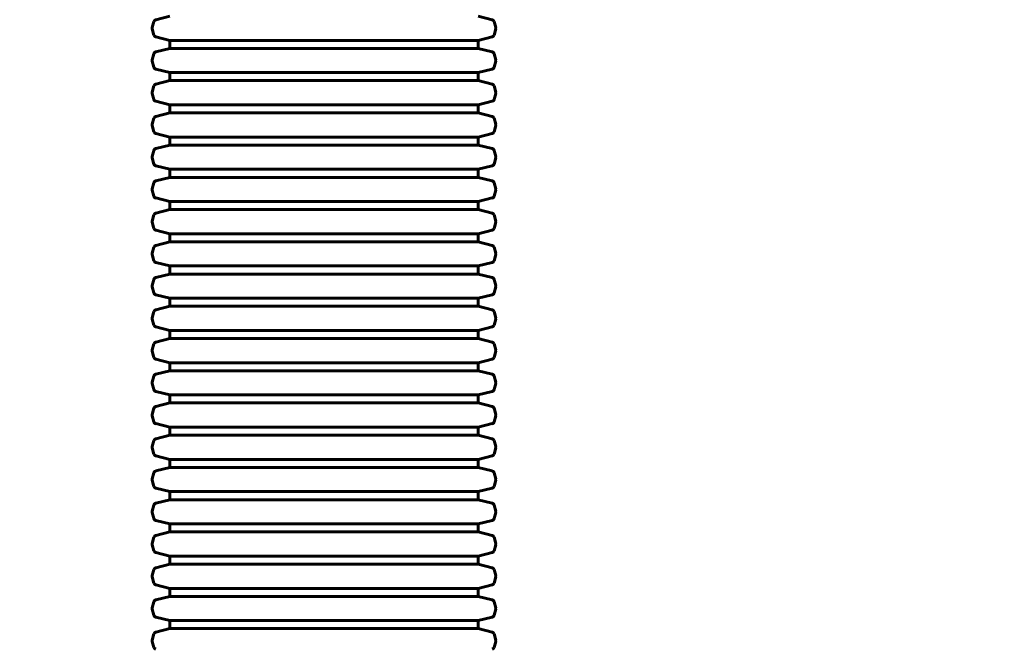
# Model space of a CAD drawing. Units: millimetres. Extents: x 7916 to 20415, y 886 to 18081.
# Drawn here: x 15845 to 17801, y 6900 to 8150 of the extents above; entities that cross this region are included whole.
import ezdxf

# ---------------------------------------------------------------- set-up
doc = ezdxf.new("R2010")
doc.units = ezdxf.units.MM
doc.header["$LTSCALE"] = 100
doc.layers.add('Widoczne (ISO)', color=7, linetype='Continuous', lineweight=60)
doc.layers.add('Wymiar (ISO)', color=116, linetype='Continuous', lineweight=18)
doc.styles.add('Tekst etykiety (ISO)', font='tahoma.ttf')
doc.dimstyles.new('Domyślne (ISO)', dxfattribs={"dimscale": 100, "dimtxt": 3.5, "dimasz": 2.5, "dimexe": 3.175, "dimexo": 0, "dimgap": 0.762, "dimtad": 1, "dimtoh": 1, "dimdec": 0, "dimrnd": 1e-08, "dimzin": 0, "dimtxsty": 'Tekst etykiety (ISO)', "dimcen": 0.09, "dimdle": 10, "dimclrd": 256, "dimclre": 256, "dimclrt": 256, "dimadec": 0, "dimazin": 0, "dimtfac": 0.714286, "dimtdec": 0, "dimtmove": 0, "dimatfit": 3, "dimfxl": 0, "dimtolj": 1, "dimtzin": 0, "dimlwd": -1, "dimlwe": -1, "dimarcsym": 0})

# ---------------------------------------------------------------- blocks, each defined once
blk = doc.blocks.new('*D6')
at = {"layer": 'Defpoints', "color": 0}
for p in [(14496.9, 12347.8), (8364.7, 4244.8), (16834.6, 4244.8)]:
    blk.add_point(p, dxfattribs=at)
at = {"layer": 'Wymiar (ISO)'}
for p, q in [((14496.9, 12347.8), (8047.2, 12347.8)), ((8364.7, 12097.8), (8364.7, 4494.8)), ((16834.6, 4244.8), (8047.2, 4244.8))]:
    blk.add_line(p, q, dxfattribs=at)
for points in [[(8323.1, 12097.8), (8406.4, 12097.8), (8364.7, 12347.8)], [(8323.1, 4494.8), (8406.4, 4494.8), (8364.7, 4244.8)]]:
    blk.add_solid(points, dxfattribs=at)
at = {"layer": 'Wymiar (ISO)', "insert": (7922.6, 8296.3), "char_height": 350, "attachment_point": 2, "rotation": 90, "style": 'Tekst etykiety (ISO)'}
blk.add_mtext('\\A1;8103', dxfattribs=at)
blk = doc.blocks.new('*D7')
at = {"layer": 'Defpoints', "color": 0}
for p in [(19159.7, 12912.2), (8881.5, 9040), (19159.7, 7026.5)]:
    blk.add_point(p, dxfattribs=at)
at = {"layer": 'Wymiar (ISO)'}
for p, q in [((8881.5, 9040), (8881.5, 13229.7)), ((19159.7, 7026.5), (19159.7, 13229.7)), ((9131.5, 12912.2), (18909.7, 12912.2))]:
    blk.add_line(p, q, dxfattribs=at)
for points in [[(9131.5, 12953.9), (9131.5, 12870.6), (8881.5, 12912.2)], [(18909.7, 12953.9), (18909.7, 12870.6), (19159.7, 12912.2)]]:
    blk.add_solid(points, dxfattribs=at)
at = {"layer": 'Wymiar (ISO)', "insert": (14020.6, 13354.4), "char_height": 350, "attachment_point": 2, "style": 'Tekst etykiety (ISO)'}
blk.add_mtext('\\A1;10278', dxfattribs=at)
blk = doc.blocks.new('*D8')
at = {"layer": 'Defpoints', "color": 0}
for p in [(14449.6, 10685.1), (16980.9, 5670.4), (20098, 5670.4)]:
    blk.add_point(p, dxfattribs=at)
at = {"layer": 'Wymiar (ISO)'}
for p, q in [((14449.6, 10685.1), (20415.5, 10685.1)), ((20098, 10435.1), (20098, 5920.4)), ((16980.9, 5670.4), (20415.5, 5670.4))]:
    blk.add_line(p, q, dxfattribs=at)
for points in [[(20056.3, 10435.1), (20139.6, 10435.1), (20098, 10685.1)], [(20056.3, 5920.4), (20139.6, 5920.4), (20098, 5670.4)]]:
    blk.add_solid(points, dxfattribs=at)
at = {"layer": 'Wymiar (ISO)', "insert": (19657.4, 8177.8), "char_height": 350, "attachment_point": 2, "rotation": 90, "style": 'Tekst etykiety (ISO)'}
blk.add_mtext('\\A1;5015', dxfattribs=at)
blk = doc.blocks.new('*D9')
at = {"layer": 'Defpoints', "color": 0}
for p in [(10567.2, 8510), (17778, 5767.5), (17778, 3430.1)]:
    blk.add_point(p, dxfattribs=at)
at = {"layer": 'Wymiar (ISO)'}
for p, q in [((10567.2, 8510), (10567.2, 3112.6)), ((17778, 5767.5), (17778, 3112.6)), ((10817.2, 3430.1), (17528, 3430.1))]:
    blk.add_line(p, q, dxfattribs=at)
for points in [[(10817.2, 3471.8), (10817.2, 3388.4), (10567.2, 3430.1)], [(17528, 3471.8), (17528, 3388.4), (17778, 3430.1)]]:
    blk.add_solid(points, dxfattribs=at)
at = {"layer": 'Wymiar (ISO)', "insert": (14172.6, 3863.6), "char_height": 350, "attachment_point": 2, "style": 'Tekst etykiety (ISO)'}
blk.add_mtext('\\A1;7211', dxfattribs=at)

msp = doc.modelspace()

# ---------------------------------------------------------------- linework, layer by layer
at = {"layer": 'Widoczne (ISO)'}
for p, q in [((16111.7, 8146.4), (16108.4, 8134.3)), ((16143.1, 8157), (16115.3, 8150)), ((16756.1, 8157), (16783.9, 8150)), ((16787.5, 8146.4), (16790.8, 8134.3)), ((16111.7, 8119.5), (16108.4, 8131.7)), ((16787.5, 8119.5), (16790.8, 8131.7)), ((16143.1, 8109), (16115.3, 8116)), ((16756.1, 8109), (16143.1, 8109)), ((16143.1, 8093), (16143.1, 8109)), ((16756.1, 8109), (16783.9, 8116)), ((16756.1, 8093), (16756.1, 8109)), ((16111.7, 8082.4), (16108.4, 8070.3)), ((16143.1, 8093), (16115.3, 8086)), ((16756.1, 8093), (16143.1, 8093)), ((16756.1, 8093), (16783.9, 8086)), ((16787.5, 8082.4), (16790.8, 8070.3)), ((16111.7, 8055.5), (16108.4, 8067.7)), ((16787.5, 8055.5), (16790.8, 8067.7)), ((16143.1, 8045), (16115.3, 8052)), ((16756.1, 8045), (16143.1, 8045)), ((16143.1, 8029), (16143.1, 8045)), ((16756.1, 8045), (16783.9, 8052)), ((16756.1, 8029), (16756.1, 8045)), ((16143.1, 8029), (16115.3, 8022)), ((16756.1, 8029), (16143.1, 8029)), ((16756.1, 8029), (16783.9, 8022)), ((16111.7, 8018.4), (16108.4, 8006.3)), ((16111.7, 7991.5), (16108.4, 8003.7)), ((16787.5, 8018.4), (16790.8, 8006.3)), ((16787.5, 7991.5), (16790.8, 8003.7)), ((16143.1, 7981), (16115.3, 7988)), ((16756.1, 7981), (16783.9, 7988)), ((16143.1, 7965), (16115.3, 7958)), ((16756.1, 7981), (16143.1, 7981)), ((16143.1, 7965), (16143.1, 7981)), ((16756.1, 7965), (16143.1, 7965)), ((16756.1, 7965), (16756.1, 7981)), ((16756.1, 7965), (16783.9, 7958)), ((16111.7, 7954.4), (16108.4, 7942.3)), ((16787.5, 7954.4), (16790.8, 7942.3)), ((16111.7, 7927.5), (16108.4, 7939.7)), ((16143.1, 7917), (16115.3, 7924)), ((16756.1, 7917), (16783.9, 7924)), ((16787.5, 7927.5), (16790.8, 7939.7)), ((16756.1, 7917), (16143.1, 7917)), ((16143.1, 7901), (16143.1, 7917)), ((16756.1, 7901), (16756.1, 7917)), ((16111.7, 7890.4), (16108.4, 7878.3)), ((16143.1, 7901), (16115.3, 7894)), ((16756.1, 7901), (16143.1, 7901)), ((16756.1, 7901), (16783.9, 7894)), ((16787.5, 7890.4), (16790.8, 7878.3)), ((16111.7, 7863.5), (16108.4, 7875.7)), ((16787.5, 7863.5), (16790.8, 7875.7)), ((16143.1, 7853), (16115.3, 7860)), ((16756.1, 7853), (16143.1, 7853)), ((16143.1, 7837), (16143.1, 7853)), ((16756.1, 7853), (16783.9, 7860)), ((16756.1, 7837), (16756.1, 7853)), ((16111.7, 7826.4), (16108.4, 7814.3)), ((16143.1, 7837), (16115.3, 7830)), ((16756.1, 7837), (16143.1, 7837)), ((16756.1, 7837), (16783.9, 7830)), ((16787.5, 7826.4), (16790.8, 7814.3)), ((16111.7, 7799.5), (16108.4, 7811.7)), ((16787.5, 7799.5), (16790.8, 7811.7)), ((16143.1, 7789), (16115.3, 7796)), ((16756.1, 7789), (16143.1, 7789)), ((16143.1, 7773), (16143.1, 7789)), ((16756.1, 7789), (16783.9, 7796)), ((16756.1, 7773), (16756.1, 7789)), ((16143.1, 7773), (16115.3, 7766)), ((16756.1, 7773), (16143.1, 7773)), ((16756.1, 7773), (16783.9, 7766)), ((16111.7, 7762.4), (16108.4, 7750.3)), ((16111.7, 7735.5), (16108.4, 7747.7)), ((16787.5, 7762.4), (16790.8, 7750.3)), ((16787.5, 7735.5), (16790.8, 7747.7)), ((16143.1, 7725), (16115.3, 7732)), ((16756.1, 7725), (16783.9, 7732)), ((16143.1, 7709), (16115.3, 7702)), ((16756.1, 7725), (16143.1, 7725)), ((16143.1, 7709), (16143.1, 7725)), ((16756.1, 7709), (16143.1, 7709)), ((16756.1, 7709), (16756.1, 7725)), ((16756.1, 7709), (16783.9, 7702)), ((16111.7, 7698.4), (16108.4, 7686.3)), ((16787.5, 7698.4), (16790.8, 7686.3)), ((16111.7, 7671.5), (16108.4, 7683.7)), ((16787.5, 7671.5), (16790.8, 7683.7)), ((16143.1, 7661), (16115.3, 7668)), ((16756.1, 7661), (16143.1, 7661)), ((16143.1, 7645), (16143.1, 7661)), ((16756.1, 7661), (16783.9, 7668)), ((16756.1, 7645), (16756.1, 7661)), ((16111.7, 7634.4), (16108.4, 7622.3)), ((16143.1, 7645), (16115.3, 7638)), ((16756.1, 7645), (16143.1, 7645)), ((16756.1, 7645), (16783.9, 7638)), ((16787.5, 7634.4), (16790.8, 7622.3)), ((16111.7, 7607.5), (16108.4, 7619.7)), ((16787.5, 7607.5), (16790.8, 7619.7)), ((16143.1, 7597), (16115.3, 7604)), ((16756.1, 7597), (16143.1, 7597)), ((16143.1, 7581), (16143.1, 7597)), ((16756.1, 7597), (16783.9, 7604)), ((16756.1, 7581), (16756.1, 7597)), ((16143.1, 7581), (16115.3, 7574)), ((16756.1, 7581), (16143.1, 7581)), ((16756.1, 7581), (16783.9, 7574)), ((16111.7, 7570.4), (16108.4, 7558.3)), ((16111.7, 7543.5), (16108.4, 7555.7)), ((16787.5, 7570.4), (16790.8, 7558.3)), ((16787.5, 7543.5), (16790.8, 7555.7)), ((16143.1, 7533), (16115.3, 7540)), ((16756.1, 7533), (16143.1, 7533)), ((16143.1, 7517), (16143.1, 7533)), ((16756.1, 7533), (16783.9, 7540)), ((16756.1, 7517), (16756.1, 7533)), ((16143.1, 7517), (16115.3, 7510)), ((16756.1, 7517), (16143.1, 7517)), ((16756.1, 7517), (16783.9, 7510)), ((16111.7, 7506.4), (16108.4, 7494.3)), ((16787.5, 7506.4), (16790.8, 7494.3)), ((16111.7, 7479.5), (16108.4, 7491.7)), ((16143.1, 7469), (16115.3, 7476)), ((16756.1, 7469), (16783.9, 7476)), ((16787.5, 7479.5), (16790.8, 7491.7)), ((16756.1, 7469), (16143.1, 7469)), ((16143.1, 7453), (16143.1, 7469)), ((16756.1, 7453), (16756.1, 7469)), ((16111.7, 7442.4), (16108.4, 7430.3)), ((16143.1, 7453), (16115.3, 7446)), ((16756.1, 7453), (16143.1, 7453)), ((16756.1, 7453), (16783.9, 7446)), ((16787.5, 7442.4), (16790.8, 7430.3)), ((16111.7, 7415.5), (16108.4, 7427.7)), ((16787.5, 7415.5), (16790.8, 7427.7)), ((16143.1, 7405), (16115.3, 7412)), ((16756.1, 7405), (16143.1, 7405)), ((16143.1, 7389), (16143.1, 7405)), ((16756.1, 7405), (16783.9, 7412)), ((16756.1, 7389), (16756.1, 7405)), ((16111.7, 7378.4), (16108.4, 7366.3)), ((16143.1, 7389), (16115.3, 7382)), ((16756.1, 7389), (16143.1, 7389)), ((16756.1, 7389), (16783.9, 7382)), ((16787.5, 7378.4), (16790.8, 7366.3)), ((16111.7, 7351.5), (16108.4, 7363.7)), ((16787.5, 7351.5), (16790.8, 7363.7)), ((16143.1, 7341), (16115.3, 7348)), ((16756.1, 7341), (16143.1, 7341)), ((16143.1, 7325), (16143.1, 7341)), ((16756.1, 7341), (16783.9, 7348)), ((16756.1, 7325), (16756.1, 7341)), ((16143.1, 7325), (16115.3, 7318)), ((16756.1, 7325), (16143.1, 7325)), ((16756.1, 7325), (16783.9, 7318)), ((16111.7, 7314.4), (16108.4, 7302.3)), ((16111.7, 7287.5), (16108.4, 7299.7)), ((16787.5, 7314.4), (16790.8, 7302.3)), ((16787.5, 7287.5), (16790.8, 7299.7)), ((16143.1, 7277), (16115.3, 7284)), ((16756.1, 7277), (16783.9, 7284)), ((16143.1, 7261), (16115.3, 7254)), ((16756.1, 7277), (16143.1, 7277)), ((16143.1, 7261), (16143.1, 7277)), ((16756.1, 7261), (16143.1, 7261)), ((16756.1, 7261), (16756.1, 7277)), ((16756.1, 7261), (16783.9, 7254)), ((16111.7, 7250.4), (16108.4, 7238.3)), ((16787.5, 7250.4), (16790.8, 7238.3)), ((16111.7, 7223.5), (16108.4, 7235.7)), ((16143.1, 7213), (16115.3, 7220)), ((16756.1, 7213), (16783.9, 7220)), ((16787.5, 7223.5), (16790.8, 7235.7)), ((16756.1, 7213), (16143.1, 7213)), ((16143.1, 7197), (16143.1, 7213)), ((16756.1, 7197), (16756.1, 7213)), ((16111.7, 7186.4), (16108.4, 7174.3)), ((16143.1, 7197), (16115.3, 7190)), ((16756.1, 7197), (16143.1, 7197)), ((16756.1, 7197), (16783.9, 7190)), ((16787.5, 7186.4), (16790.8, 7174.3)), ((16111.7, 7159.5), (16108.4, 7171.7)), ((16787.5, 7159.5), (16790.8, 7171.7)), ((16143.1, 7149), (16115.3, 7156)), ((16756.1, 7149), (16143.1, 7149)), ((16143.1, 7133), (16143.1, 7149)), ((16756.1, 7149), (16783.9, 7156)), ((16756.1, 7133), (16756.1, 7149)), ((16111.7, 7122.4), (16108.4, 7110.3)), ((16143.1, 7133), (16115.3, 7126)), ((16756.1, 7133), (16143.1, 7133)), ((16756.1, 7133), (16783.9, 7126)), ((16787.5, 7122.4), (16790.8, 7110.3)), ((16111.7, 7095.5), (16108.4, 7107.7)), ((16787.5, 7095.5), (16790.8, 7107.7)), ((16143.1, 7085), (16115.3, 7092)), ((16756.1, 7085), (16143.1, 7085)), ((16143.1, 7069), (16143.1, 7085)), ((16756.1, 7085), (16783.9, 7092)), ((16756.1, 7069), (16756.1, 7085)), ((16143.1, 7069), (16115.3, 7062)), ((16756.1, 7069), (16143.1, 7069)), ((16756.1, 7069), (16783.9, 7062)), ((16111.7, 7058.4), (16108.4, 7046.3)), ((16111.7, 7031.5), (16108.4, 7043.7)), ((16787.5, 7058.4), (16790.8, 7046.3)), ((16787.5, 7031.5), (16790.8, 7043.7)), ((16143.1, 7021), (16115.3, 7028)), ((16756.1, 7021), (16783.9, 7028)), ((16143.1, 7005), (16115.3, 6998)), ((16756.1, 7021), (16143.1, 7021)), ((16143.1, 7005), (16143.1, 7021)), ((16756.1, 7005), (16143.1, 7005)), ((16756.1, 7005), (16756.1, 7021)), ((16756.1, 7005), (16783.9, 6998)), ((16111.7, 6994.4), (16108.4, 6982.3)), ((16787.5, 6994.4), (16790.8, 6982.3)), ((16111.7, 6967.5), (16108.4, 6979.7)), ((16787.5, 6967.5), (16790.8, 6979.7)), ((16143.1, 6957), (16115.3, 6964)), ((16756.1, 6957), (16143.1, 6957)), ((16143.1, 6941), (16143.1, 6957)), ((16756.1, 6957), (16783.9, 6964)), ((16756.1, 6941), (16756.1, 6957)), ((16111.7, 6930.4), (16108.4, 6918.3)), ((16143.1, 6941), (16115.3, 6934)), ((16756.1, 6941), (16143.1, 6941)), ((16756.1, 6941), (16783.9, 6934)), ((16787.5, 6930.4), (16790.8, 6918.3)), ((16111.7, 6903.5), (16108.4, 6915.7)), ((16787.5, 6903.5), (16790.8, 6915.7))]:
    msp.add_line(p, q, dxfattribs=at)
for centre, start, end in [((16116.5, 8145.1), 104.1468, 165), ((16782.7, 8145.1), 15, 75.8532), ((16113.3, 8133), 165, 195), ((16116.5, 8120.8), 195, 255.8532), ((16782.7, 8120.8), 284.1468, 345), ((16785.9, 8133), 345, 15), ((16116.5, 8081.1), 104.1468, 165), ((16782.7, 8081.1), 15, 75.8532), ((16113.3, 8069), 165, 195), ((16785.9, 8069), 345, 15), ((16116.5, 8056.8), 195, 255.8532), ((16782.7, 8056.8), 284.1468, 345), ((16116.5, 8017.1), 104.1468, 165), ((16782.7, 8017.1), 15, 75.8532), ((16113.3, 8005), 165, 195), ((16785.9, 8005), 345, 15), ((16116.5, 7992.8), 195, 255.8532), ((16782.7, 7992.8), 284.1468, 345), ((16116.5, 7953.1), 104.1468, 165), ((16782.7, 7953.1), 15, 75.8532), ((16113.3, 7941), 165, 195), ((16116.5, 7928.8), 195, 255.8532), ((16782.7, 7928.8), 284.1468, 345), ((16785.9, 7941), 345, 15), ((16116.5, 7889.1), 104.1468, 165), ((16782.7, 7889.1), 15, 75.8532), ((16113.3, 7877), 165, 195), ((16785.9, 7877), 345, 15), ((16116.5, 7864.8), 195, 255.8532), ((16782.7, 7864.8), 284.1468, 345), ((16116.5, 7825.1), 104.1468, 165), ((16782.7, 7825.1), 15, 75.8532), ((16113.3, 7813), 165, 195), ((16785.9, 7813), 345, 15), ((16116.5, 7800.8), 195, 255.8532), ((16782.7, 7800.8), 284.1468, 345), ((16113.3, 7749), 165, 195), ((16116.5, 7761.1), 104.1468, 165), ((16782.7, 7761.1), 15, 75.8532), ((16785.9, 7749), 345, 15), ((16116.5, 7736.8), 195, 255.8532), ((16782.7, 7736.8), 284.1468, 345), ((16116.5, 7697.1), 104.1468, 165), ((16782.7, 7697.1), 15, 75.8532), ((16113.3, 7685), 165, 195), ((16116.5, 7672.8), 195, 255.8532), ((16782.7, 7672.8), 284.1468, 345), ((16785.9, 7685), 345, 15), ((16116.5, 7633.1), 104.1468, 165), ((16782.7, 7633.1), 15, 75.8532), ((16113.3, 7621), 165, 195), ((16785.9, 7621), 345, 15), ((16116.5, 7608.8), 195, 255.8532), ((16782.7, 7608.8), 284.1468, 345), ((16116.5, 7569.1), 104.1468, 165), ((16782.7, 7569.1), 15, 75.8532), ((16113.3, 7557), 165, 195), ((16785.9, 7557), 345, 15), ((16116.5, 7544.8), 195, 255.8532), ((16782.7, 7544.8), 284.1468, 345), ((16113.3, 7493), 165, 195), ((16116.5, 7505.1), 104.1468, 165), ((16782.7, 7505.1), 15, 75.8532), ((16785.9, 7493), 345, 15), ((16116.5, 7480.8), 195, 255.8532), ((16782.7, 7480.8), 284.1468, 345), ((16116.5, 7441.1), 104.1468, 165), ((16782.7, 7441.1), 15, 75.8532), ((16113.3, 7429), 165, 195), ((16116.5, 7416.8), 195, 255.8532), ((16782.7, 7416.8), 284.1468, 345), ((16785.9, 7429), 345, 15), ((16116.5, 7377.1), 104.1468, 165), ((16782.7, 7377.1), 15, 75.8532), ((16113.3, 7365), 165, 195), ((16785.9, 7365), 345, 15), ((16116.5, 7352.8), 195, 255.8532), ((16782.7, 7352.8), 284.1468, 345), ((16116.5, 7313.1), 104.1468, 165), ((16782.7, 7313.1), 15, 75.8532), ((16113.3, 7301), 165, 195), ((16785.9, 7301), 345, 15), ((16116.5, 7288.8), 195, 255.8532), ((16782.7, 7288.8), 284.1468, 345), ((16116.5, 7249.1), 104.1468, 165), ((16782.7, 7249.1), 15, 75.8532), ((16113.3, 7237), 165, 195), ((16116.5, 7224.8), 195, 255.8532), ((16782.7, 7224.8), 284.1468, 345), ((16785.9, 7237), 345, 15), ((16116.5, 7185.1), 104.1468, 165), ((16782.7, 7185.1), 15, 75.8532), ((16113.3, 7173), 165, 195), ((16785.9, 7173), 345, 15), ((16116.5, 7160.8), 195, 255.8532), ((16782.7, 7160.8), 284.1468, 345), ((16116.5, 7121.1), 104.1468, 165), ((16782.7, 7121.1), 15, 75.8532), ((16113.3, 7109), 165, 195), ((16785.9, 7109), 345, 15), ((16116.5, 7096.8), 195, 255.8532), ((16782.7, 7096.8), 284.1468, 345), ((16113.3, 7045), 165, 195), ((16116.5, 7057.1), 104.1468, 165), ((16782.7, 7057.1), 15, 75.8532), ((16785.9, 7045), 345, 15), ((16116.5, 7032.8), 195, 255.8532), ((16782.7, 7032.8), 284.1468, 345), ((16116.5, 6993.1), 104.1468, 165), ((16782.7, 6993.1), 15, 75.8532), ((16113.3, 6981), 165, 195), ((16116.5, 6968.8), 195, 255.8532), ((16782.7, 6968.8), 284.1468, 345), ((16785.9, 6981), 345, 15), ((16116.5, 6929.1), 104.1468, 165), ((16782.7, 6929.1), 15, 75.8532), ((16113.3, 6917), 165, 195), ((16785.9, 6917), 345, 15), ((16116.5, 6904.8), 195, 255.8532), ((16782.7, 6904.8), 284.1468, 345)]:
    msp.add_arc(centre, 5, start, end, dxfattribs=at)

# ---------------------------------------------------------------- dimensions: what is measured, and where the dimension line sits
at = {"layer": 'Wymiar (ISO)'}
dim = msp.add_linear_dim(base=(19159.7, 12912.2), p1=(8881.5, 9040), p2=(19159.7, 7026.5), dimstyle='Domyślne (ISO)', override={"dimtoh": 0, "dimdec": 0, "dimtp": 0, "dimtm": 0, "dimtdec": 0, "dimtofl": 0, "dimatfit": 1}, dxfattribs=at)
dim.commit()
dim.dimension.update_dxf_attribs({"geometry": '*D7', "text_midpoint": (14020.6, 12912.2), "dimtype": 160})
for base, p1, p2, angle, picture, middle in [((8364.7, 4244.8), (14496.9, 12347.8), (16834.6, 4244.8), 90, '*D6', (8364.7, 8296.3)), ((20098, 5670.4), (14449.6, 10685.1), (16980.9, 5670.4), 90, '*D8', (20098, 8177.8)), ((17778, 3430.1), (10567.2, 8510), (17778, 5767.5), 180, '*D9', (14172.6, 3430.1))]:
    dim = msp.add_linear_dim(base=base, p1=p1, p2=p2, angle=angle, dimstyle='Domyślne (ISO)', override={"dimtoh": 0, "dimdec": 0, "dimtp": 0, "dimtm": 0, "dimtdec": 0, "dimtofl": 0, "dimatfit": 1}, dxfattribs=at)
    dim.commit()
    dim.dimension.update_dxf_attribs({"geometry": picture, "text_midpoint": middle, "dimtype": 160})

doc.saveas('drawing.dxf')
